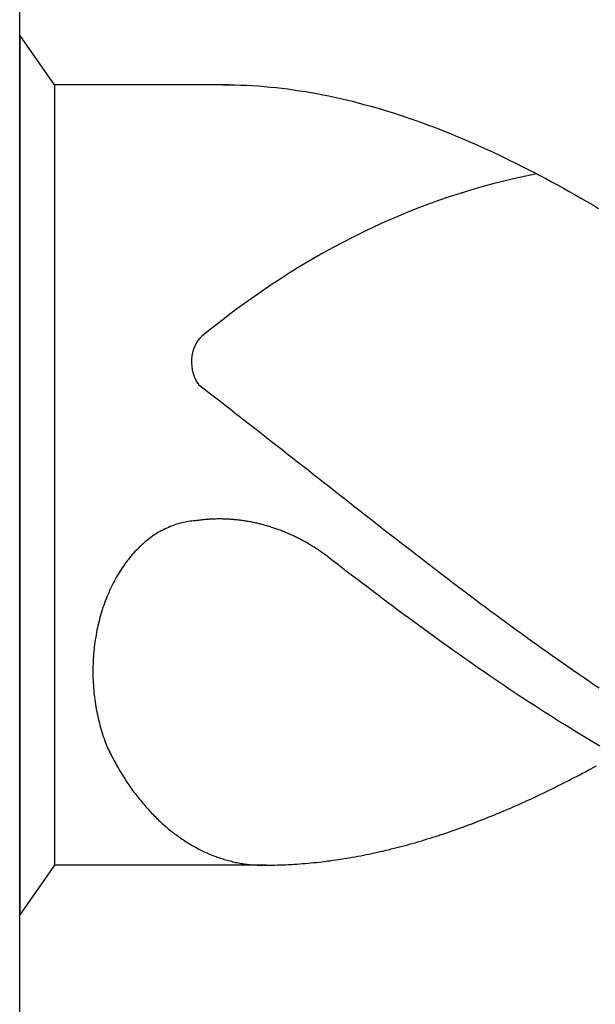
# Model space of a CAD drawing. Units: millimetres. Extents: x -198 to 396, y -196 to 225.
# Drawn here: x -174 to -171, y 83 to 87 of the extents above; entities that cross this region are included whole.
import ezdxf
from ezdxf.enums import TextEntityAlignment as Align

# ---------------------------------------------------------------- set-up
doc = ezdxf.new("R2010")
doc.units = ezdxf.units.MM
doc.layers.add('AM_0', color=7, linetype='CONTINUOUS')
doc.layers.add('AM_6', color=2, linetype='CONTINUOUS')
doc.styles.add('MAPAL_BOR', font='isocp.shx', dxfattribs={"width": 0.9})

# ---------------------------------------------------------------- blocks, each defined once
blk = doc.blocks.new('*U27')
at = {"layer": 'AM_6'}
for p, q in [((0.1534, -40.2809), (0, -40.0621)), ((0, -40.0621), (0, -43.9379)), ((0.9219, -40.2809), (0.1534, -40.2809)), ((0.1534, -40.2809), (0.1534, -43.7191)), ((0.8961, -40.2809), (0.9219, -40.2809)), ((0.9219, -40.2809), (0.9477, -40.2816)), ((0.9477, -40.2816), (0.9735, -40.2823)), ((0.9735, -40.2823), (0.9993, -40.2833)), ((0.9993, -40.2833), (1.0254, -40.2847)), ((1.0254, -40.2847), (1.0512, -40.2864)), ((1.0512, -40.2864), (1.077, -40.2885)), ((1.077, -40.2885), (1.1028, -40.2909)), ((1.1028, -40.2909), (1.1286, -40.2933)), ((1.1286, -40.2933), (1.1544, -40.2964)), ((1.1544, -40.2964), (1.1802, -40.2995)), ((1.1802, -40.2995), (1.206, -40.3032)), ((1.206, -40.3032), (1.2318, -40.307)), ((1.2318, -40.307), (1.2576, -40.3108)), ((1.2576, -40.3108), (1.2834, -40.3153)), ((1.2834, -40.3153), (1.3092, -40.3201)), ((1.3092, -40.3201), (1.3352, -40.3249)), ((1.3352, -40.3249), (1.361, -40.3301)), ((1.361, -40.3301), (1.3868, -40.3356)), ((1.3868, -40.3356), (1.4126, -40.3414)), ((1.4126, -40.3414), (1.4384, -40.3473)), ((1.4384, -40.3473), (1.4642, -40.3538)), ((1.4642, -40.3538), (1.49, -40.3603)), ((1.49, -40.3603), (1.5158, -40.3672)), ((1.5158, -40.3672), (1.5416, -40.3741)), ((1.5416, -40.3741), (1.5674, -40.3816)), ((1.5674, -40.3816), (1.5932, -40.3892)), ((1.5932, -40.3892), (1.619, -40.3968)), ((1.619, -40.3968), (1.6451, -40.405)), ((1.6451, -40.405), (1.6709, -40.4133)), ((1.6709, -40.4133), (1.6967, -40.4219)), ((1.6967, -40.4219), (1.7225, -40.4308)), ((1.7225, -40.4308), (1.7483, -40.4397)), ((1.7483, -40.4397), (1.7741, -40.449)), ((1.7741, -40.449), (1.7999, -40.4587)), ((1.7999, -40.4587), (1.8257, -40.4683)), ((1.8257, -40.4683), (1.8515, -40.4783)), ((1.8515, -40.4783), (1.8773, -40.4886)), ((1.8773, -40.4886), (1.9031, -40.4992)), ((1.9031, -40.4992), (1.9291, -40.5099)), ((1.9291, -40.5099), (1.9549, -40.5205)), ((1.9549, -40.5205), (1.9807, -40.5319)), ((1.9807, -40.5319), (2.0065, -40.5429)), ((2.0065, -40.5429), (2.0323, -40.5546)), ((2.0323, -40.5546), (2.0581, -40.5663)), ((2.0581, -40.5663), (2.0839, -40.5783)), ((2.0839, -40.5783), (2.1097, -40.5903)), ((2.1097, -40.5903), (2.1355, -40.6027)), ((2.1355, -40.6027), (2.1613, -40.6154)), ((2.1613, -40.6154), (2.1871, -40.6282)), ((2.1871, -40.6282), (2.2129, -40.6409)), ((2.2129, -40.6409), (2.2389, -40.6539)), ((2.2389, -40.6539), (2.2647, -40.6674)), ((2.2647, -40.6674), (2.2905, -40.6808)), ((2.2905, -40.6808), (2.3163, -40.6945)), ((2.3163, -40.6945), (2.3421, -40.7086)), ((2.3421, -40.7086), (2.3679, -40.7224)), ((2.3679, -40.7224), (2.3937, -40.7368)), ((2.3937, -40.7368), (2.4195, -40.7512)), ((2.4195, -40.7512), (2.4453, -40.7657)), ((2.4453, -40.7657), (2.4711, -40.7805)), ((2.4711, -40.7805), (2.4969, -40.7953)), ((2.4969, -40.7953), (2.523, -40.8104)), ((2.523, -40.8104), (2.5488, -40.8255)), ((0.7888, -41.6032), (0.8117, -41.6208)), ((0.8117, -41.6208), (0.8346, -41.6383)), ((0.8346, -41.6383), (0.8575, -41.6562)), ((0.8575, -41.6562), (0.8805, -41.6737)), ((0.8805, -41.6737), (0.9034, -41.6916)), ((0.9034, -41.6916), (0.9263, -41.7091)), ((0.9263, -41.7091), (0.9492, -41.727)), ((0.9492, -41.727), (0.9718, -41.7449)), ((0.9718, -41.7449), (0.9947, -41.7628)), ((0.9947, -41.7628), (1.0177, -41.7806)), ((1.0177, -41.7806), (1.0406, -41.7985)), ((1.0406, -41.7985), (1.0635, -41.8164)), ((1.0635, -41.8164), (1.0864, -41.8343)), ((1.0864, -41.8343), (1.1093, -41.8522)), ((1.1093, -41.8522), (1.1322, -41.87)), ((1.1322, -41.87), (1.1551, -41.8879)), ((1.1551, -41.8879), (1.178, -41.9061)), ((1.178, -41.9061), (1.2009, -41.924)), ((1.2009, -41.924), (1.2238, -41.9419)), ((1.2238, -41.9419), (1.2465, -41.9601)), ((1.2465, -41.9601), (1.2694, -41.978)), ((1.2694, -41.978), (1.2923, -41.9959)), ((1.2923, -41.9959), (1.3152, -42.0141)), ((1.3152, -42.0141), (1.3381, -42.032)), ((1.3381, -42.032), (1.361, -42.0499)), ((1.361, -42.0499), (1.3839, -42.0681)), ((1.3839, -42.0681), (1.4068, -42.086)), ((1.4068, -42.086), (1.4297, -42.1038)), ((1.4297, -42.1038), (1.4526, -42.1217)), ((1.4526, -42.1217), (1.4755, -42.1399)), ((1.4755, -42.1399), (1.4985, -42.1578)), ((1.4985, -42.1578), (1.5211, -42.1757)), ((0.7507, -42.2039), (0.7433, -42.2049)), ((0.7582, -42.2032), (0.7507, -42.2039)), ((0.7657, -42.2022), (0.7582, -42.2032)), ((0.7734, -42.2018), (0.7657, -42.2022)), ((0.778, -42.2011), (0.7734, -42.2018)), ((0.7828, -42.2004), (0.778, -42.2011)), ((0.7874, -42.1998), (0.7828, -42.2004)), ((0.792, -42.1994), (0.7874, -42.1998)), ((0.7968, -42.1987), (0.792, -42.1994)), ((0.8014, -42.198), (0.7968, -42.1987)), ((0.8062, -42.1977), (0.8014, -42.198)), ((0.8108, -42.1974), (0.8062, -42.1977)), ((0.8156, -42.1967), (0.8108, -42.1974)), ((0.8202, -42.1963), (0.8156, -42.1967)), ((0.825, -42.196), (0.8202, -42.1963)), ((0.8296, -42.1956), (0.825, -42.196)), ((0.8344, -42.1953), (0.8296, -42.1956)), ((0.839, -42.1949), (0.8344, -42.1953)), ((0.8438, -42.1949), (0.839, -42.1949)), ((0.8484, -42.1946), (0.8438, -42.1949)), ((0.853, -42.1946), (0.8484, -42.1946)), ((0.8578, -42.1943), (0.853, -42.1946)), ((0.8624, -42.1943), (0.8578, -42.1943)), ((0.8672, -42.1939), (0.8624, -42.1943)), ((0.8718, -42.1939), (0.8672, -42.1939)), ((0.8766, -42.1939), (0.8718, -42.1939)), ((0.8812, -42.1939), (0.8766, -42.1939)), ((0.886, -42.1939), (0.8812, -42.1939)), ((0.8908, -42.1939), (0.886, -42.1939)), ((0.8954, -42.1943), (0.8908, -42.1939)), ((0.9002, -42.1943), (0.8954, -42.1943)), ((0.9048, -42.1943), (0.9002, -42.1943)), ((0.9094, -42.1946), (0.9048, -42.1943)), ((0.9142, -42.1946), (0.9094, -42.1946)), ((0.9188, -42.1949), (0.9142, -42.1946)), ((0.9236, -42.1953), (0.9188, -42.1949)), ((0.9282, -42.1956), (0.9236, -42.1953)), ((0.933, -42.196), (0.9282, -42.1956)), ((0.9376, -42.1963), (0.933, -42.196)), ((0.9424, -42.1967), (0.9376, -42.1963)), ((0.947, -42.197), (0.9424, -42.1967)), ((0.9518, -42.1974), (0.947, -42.197)), ((0.9564, -42.198), (0.9518, -42.1974)), ((0.9612, -42.1984), (0.9564, -42.198)), ((0.9658, -42.1991), (0.9612, -42.1984)), ((0.9706, -42.1994), (0.9658, -42.1991)), ((0.9752, -42.2001), (0.9706, -42.1994)), ((0.9798, -42.2008), (0.9752, -42.2001)), ((0.9846, -42.2015), (0.9798, -42.2008)), ((0.9892, -42.2022), (0.9846, -42.2015)), ((0.994, -42.2029), (0.9892, -42.2022)), ((0.9986, -42.2035), (0.994, -42.2029)), ((1.0032, -42.2042), (0.9986, -42.2035)), ((1.5211, -42.1757), (1.544, -42.1936)), ((1.544, -42.1936), (1.5669, -42.2114)), ((0.6258, -42.2445), (0.6188, -42.2486)), ((0.6331, -42.241), (0.6258, -42.2445)), ((0.6401, -42.2372), (0.6331, -42.241)), ((0.6473, -42.2338), (0.6401, -42.2372)), ((0.6545, -42.2307), (0.6473, -42.2338)), ((0.6618, -42.2276), (0.6545, -42.2307)), ((0.669, -42.2249), (0.6618, -42.2276)), ((0.6762, -42.2221), (0.669, -42.2249)), ((0.6837, -42.2194), (0.6762, -42.2221)), ((0.6909, -42.217), (0.6837, -42.2194)), ((0.6984, -42.2149), (0.6909, -42.217)), ((0.7059, -42.2128), (0.6984, -42.2149)), ((0.7134, -42.2108), (0.7059, -42.2128)), ((0.7206, -42.209), (0.7134, -42.2108)), ((0.7283, -42.2077), (0.7206, -42.209)), ((0.7358, -42.2063), (0.7283, -42.2077)), ((0.7433, -42.2049), (0.7358, -42.2063)), ((1.008, -42.2053), (1.0032, -42.2042)), ((1.0126, -42.2059), (1.008, -42.2053)), ((1.0172, -42.207), (1.0126, -42.2059)), ((1.022, -42.2077), (1.0172, -42.207)), ((1.0266, -42.2087), (1.022, -42.2077)), ((1.0312, -42.2097), (1.0266, -42.2087)), ((1.036, -42.2108), (1.0312, -42.2097)), ((1.0406, -42.2118), (1.036, -42.2108)), ((1.0451, -42.2128), (1.0406, -42.2118)), ((1.0497, -42.2139), (1.0451, -42.2128)), ((1.0545, -42.2149), (1.0497, -42.2139)), ((1.0591, -42.2163), (1.0545, -42.2149)), ((1.0637, -42.2173), (1.0591, -42.2163)), ((1.0683, -42.2183), (1.0637, -42.2173)), ((1.0729, -42.2197), (1.0683, -42.2183)), ((1.0775, -42.2211), (1.0729, -42.2197)), ((1.0823, -42.2225), (1.0775, -42.2211)), ((1.0869, -42.2235), (1.0823, -42.2225)), ((1.0914, -42.2249), (1.0869, -42.2235)), ((1.096, -42.2262), (1.0914, -42.2249)), ((1.1006, -42.2276), (1.096, -42.2262)), ((1.1052, -42.2293), (1.1006, -42.2276)), ((1.1098, -42.2307), (1.1052, -42.2293)), ((1.1143, -42.2321), (1.1098, -42.2307)), ((1.1189, -42.2338), (1.1143, -42.2321)), ((1.1235, -42.2352), (1.1189, -42.2338)), ((1.1281, -42.2369), (1.1235, -42.2352)), ((1.1327, -42.2386), (1.1281, -42.2369)), ((1.1373, -42.24), (1.1327, -42.2386)), ((1.1416, -42.2417), (1.1373, -42.24)), ((1.1462, -42.2434), (1.1416, -42.2417)), ((1.1508, -42.2451), (1.1462, -42.2434)), ((1.1553, -42.2469), (1.1508, -42.2451)), ((1.1599, -42.2489), (1.1553, -42.2469)), ((1.5669, -42.2114), (1.5898, -42.2293)), ((1.5898, -42.2293), (1.6127, -42.2472)), ((1.6127, -42.2472), (1.6357, -42.2651)), ((0.5576, -42.2902), (0.5511, -42.2957)), ((0.5643, -42.285), (0.5576, -42.2902)), ((0.5709, -42.2799), (0.5643, -42.285)), ((0.5776, -42.2751), (0.5709, -42.2799)), ((0.5844, -42.2702), (0.5776, -42.2751)), ((0.5911, -42.2654), (0.5844, -42.2702)), ((0.5981, -42.261), (0.5911, -42.2654)), ((0.6049, -42.2568), (0.5981, -42.261)), ((0.6118, -42.2524), (0.6049, -42.2568)), ((0.6188, -42.2486), (0.6118, -42.2524)), ((1.1643, -42.2506), (1.1599, -42.2489)), ((1.1688, -42.2524), (1.1643, -42.2506)), ((1.1734, -42.2544), (1.1688, -42.2524)), ((1.178, -42.2561), (1.1734, -42.2544)), ((1.1823, -42.2582), (1.178, -42.2561)), ((1.1869, -42.2603), (1.1823, -42.2582)), ((1.1913, -42.2623), (1.1869, -42.2603)), ((1.1958, -42.2641), (1.1913, -42.2623)), ((1.2004, -42.2661), (1.1958, -42.2641)), ((1.2048, -42.2682), (1.2004, -42.2661)), ((1.2093, -42.2706), (1.2048, -42.2682)), ((1.2137, -42.2726), (1.2093, -42.2706)), ((1.218, -42.2747), (1.2137, -42.2726)), ((1.2226, -42.2771), (1.218, -42.2747)), ((1.2269, -42.2792), (1.2226, -42.2771)), ((1.2315, -42.2816), (1.2269, -42.2792)), ((1.2359, -42.2837), (1.2315, -42.2816)), ((1.2402, -42.2861), (1.2359, -42.2837)), ((1.2446, -42.2885), (1.2402, -42.2861)), ((1.2491, -42.2909), (1.2446, -42.2885)), ((1.6357, -42.2651), (1.6586, -42.2826)), ((1.6586, -42.2826), (1.6815, -42.3005)), ((0.5135, -42.3311), (0.5074, -42.3376)), ((0.5195, -42.3249), (0.5135, -42.3311)), ((0.5258, -42.3187), (0.5195, -42.3249)), ((0.532, -42.3129), (0.5258, -42.3187)), ((0.5383, -42.307), (0.532, -42.3129)), ((0.5448, -42.3012), (0.5383, -42.307)), ((0.5511, -42.2957), (0.5448, -42.3012)), ((1.2535, -42.2933), (1.2491, -42.2909)), ((1.2578, -42.2957), (1.2535, -42.2933)), ((1.2622, -42.2981), (1.2578, -42.2957)), ((1.2665, -42.3005), (1.2622, -42.2981)), ((1.2708, -42.3029), (1.2665, -42.3005)), ((1.2752, -42.3057), (1.2708, -42.3029)), ((1.2795, -42.3081), (1.2752, -42.3057)), ((1.2839, -42.3108), (1.2795, -42.3081)), ((1.2882, -42.3132), (1.2839, -42.3108)), ((1.2925, -42.316), (1.2882, -42.3132)), ((1.2969, -42.3187), (1.2925, -42.316)), ((1.301, -42.3215), (1.2969, -42.3187)), ((1.3053, -42.3242), (1.301, -42.3215)), ((1.3097, -42.327), (1.3053, -42.3242)), ((1.314, -42.3297), (1.3097, -42.327)), ((1.3181, -42.3325), (1.314, -42.3297)), ((1.3224, -42.3356), (1.3181, -42.3325)), ((1.6815, -42.3005), (1.7044, -42.3184)), ((1.7044, -42.3184), (1.7273, -42.3359)), ((0.4783, -42.3717), (0.4727, -42.3789)), ((0.484, -42.3644), (0.4783, -42.3717)), ((0.4898, -42.3576), (0.484, -42.3644)), ((0.4956, -42.3507), (0.4898, -42.3576)), ((0.5014, -42.3442), (0.4956, -42.3507)), ((0.5074, -42.3376), (0.5014, -42.3442)), ((1.3268, -42.3383), (1.3224, -42.3356)), ((1.3309, -42.3411), (1.3268, -42.3383)), ((1.3352, -42.3442), (1.3309, -42.3411)), ((1.3393, -42.3469), (1.3352, -42.3442)), ((1.3434, -42.35), (1.3393, -42.3469)), ((1.3478, -42.3531), (1.3434, -42.35)), ((1.3519, -42.3562), (1.3478, -42.3531)), ((1.3559, -42.3593), (1.3519, -42.3562)), ((1.3559, -42.3593), (1.3781, -42.3761)), ((1.3781, -42.3761), (1.4006, -42.3933)), ((1.7273, -42.3359), (1.7502, -42.3538)), ((1.7502, -42.3538), (1.7729, -42.3713)), ((1.7729, -42.3713), (1.7958, -42.3889)), ((0.4462, -42.4167), (0.4411, -42.4246)), ((0.4513, -42.4088), (0.4462, -42.4167)), ((0.4566, -42.4012), (0.4513, -42.4088)), ((0.4619, -42.3937), (0.4566, -42.4012)), ((0.4672, -42.3861), (0.4619, -42.3937)), ((0.4727, -42.3789), (0.4672, -42.3861)), ((1.4006, -42.3933), (1.4227, -42.4102)), ((1.4227, -42.4102), (1.4449, -42.4274)), ((1.7958, -42.3889), (1.8187, -42.4064)), ((1.8187, -42.4064), (1.8416, -42.4239)), ((0.4218, -42.4573), (0.417, -42.4659)), ((0.4264, -42.449), (0.4218, -42.4573)), ((0.4312, -42.4408), (0.4264, -42.449)), ((0.4361, -42.4325), (0.4312, -42.4408)), ((0.4411, -42.4246), (0.4361, -42.4325)), ((1.4449, -42.4274), (1.4671, -42.4442)), ((1.4671, -42.4442), (1.4893, -42.4611)), ((1.4893, -42.4611), (1.5115, -42.4779)), ((1.8416, -42.4239), (1.8645, -42.4415)), ((1.8645, -42.4415), (1.8874, -42.459)), ((1.8874, -42.459), (1.9103, -42.4762)), ((0.3997, -42.5006), (0.3956, -42.5095)), ((0.404, -42.4917), (0.3997, -42.5006)), ((0.4083, -42.4831), (0.404, -42.4917)), ((0.4127, -42.4741), (0.4083, -42.4831)), ((0.417, -42.4659), (0.4127, -42.4741)), ((1.5115, -42.4779), (1.5337, -42.4948)), ((1.5337, -42.4948), (1.5558, -42.5116)), ((1.9103, -42.4762), (1.9332, -42.4937)), ((1.9332, -42.4937), (1.9561, -42.5109)), ((0.3801, -42.5463), (0.3767, -42.5556)), ((0.384, -42.537), (0.3801, -42.5463)), ((0.3878, -42.5278), (0.384, -42.537)), ((0.3917, -42.5185), (0.3878, -42.5278)), ((0.3956, -42.5095), (0.3917, -42.5185)), ((1.5558, -42.5116), (1.578, -42.5285)), ((1.578, -42.5285), (1.6002, -42.545)), ((1.6002, -42.545), (1.6224, -42.5618)), ((1.9561, -42.5109), (1.979, -42.5281)), ((1.979, -42.5281), (2.0019, -42.5453)), ((2.0019, -42.5453), (2.0248, -42.5625)), ((0.3635, -42.5938), (0.3604, -42.6037)), ((0.3666, -42.5842), (0.3635, -42.5938)), ((0.3698, -42.5745), (0.3666, -42.5842)), ((0.3731, -42.5652), (0.3698, -42.5745)), ((0.3767, -42.5556), (0.3731, -42.5652)), ((1.6224, -42.5618), (1.6446, -42.5783)), ((1.6446, -42.5783), (1.6668, -42.5948)), ((2.0248, -42.5625), (2.0475, -42.5797)), ((2.0475, -42.5797), (2.0704, -42.5965)), ((0.3519, -42.6333), (0.3493, -42.6433)), ((0.3546, -42.6233), (0.3519, -42.6333)), ((0.3575, -42.6134), (0.3546, -42.6233)), ((0.3604, -42.6037), (0.3575, -42.6134)), ((1.6668, -42.5948), (1.6889, -42.6113)), ((1.6889, -42.6113), (1.7114, -42.6275)), ((1.7114, -42.6275), (1.7335, -42.644)), ((2.0704, -42.5965), (2.0933, -42.6137)), ((2.0933, -42.6137), (2.1162, -42.6306)), ((2.1162, -42.6306), (2.1391, -42.6474)), ((0.3423, -42.6739), (0.3401, -42.6839)), ((0.3444, -42.6636), (0.3423, -42.6739)), ((0.3468, -42.6536), (0.3444, -42.6636)), ((0.3493, -42.6433), (0.3468, -42.6536)), ((1.7335, -42.644), (1.7557, -42.6601)), ((1.7557, -42.6601), (1.7779, -42.6766)), ((1.7779, -42.6766), (1.8001, -42.6928)), ((2.1391, -42.6474), (2.162, -42.6639)), ((2.162, -42.6639), (2.1849, -42.6808)), ((2.1849, -42.6808), (2.2078, -42.6973)), ((0.3346, -42.7151), (0.3329, -42.7255)), ((0.3362, -42.7045), (0.3346, -42.7151)), ((0.3382, -42.6942), (0.3362, -42.7045)), ((0.3401, -42.6839), (0.3382, -42.6942)), ((1.8001, -42.6928), (1.8223, -42.7086)), ((1.8223, -42.7086), (1.8445, -42.7248)), ((2.2078, -42.6973), (2.2307, -42.7141)), ((2.2307, -42.7141), (2.2537, -42.7306)), ((0.3273, -42.7674), (0.3264, -42.7777)), ((0.3285, -42.7567), (0.3273, -42.7674)), ((0.33, -42.7464), (0.3285, -42.7567)), ((0.3314, -42.7358), (0.33, -42.7464)), ((0.3329, -42.7255), (0.3314, -42.7358)), ((1.8445, -42.7248), (1.8666, -42.7406)), ((1.8666, -42.7406), (1.8888, -42.7567)), ((1.8888, -42.7567), (1.911, -42.7726)), ((2.2537, -42.7306), (2.2766, -42.7468)), ((2.2766, -42.7468), (2.2995, -42.7633)), ((2.2995, -42.7633), (2.3221, -42.7794)), ((0.3239, -42.8097), (0.3232, -42.8204)), ((0.3247, -42.799), (0.3239, -42.8097)), ((0.3254, -42.7884), (0.3247, -42.799)), ((0.3264, -42.7777), (0.3254, -42.7884)), ((1.911, -42.7726), (1.9332, -42.7884)), ((1.9332, -42.7884), (1.9554, -42.8039)), ((1.9554, -42.8039), (1.9776, -42.8193)), ((2.3221, -42.7794), (2.345, -42.7956)), ((2.345, -42.7956), (2.3679, -42.8118)), ((0.3225, -42.8417), (0.3223, -42.8523)), ((0.3223, -42.8523), (0.3223, -42.863)), ((0.323, -42.831), (0.3225, -42.8417)), ((0.3232, -42.8204), (0.323, -42.831)), ((1.9776, -42.8193), (1.9997, -42.8351)), ((1.9997, -42.8351), (2.0219, -42.8506)), ((2.0219, -42.8506), (2.0444, -42.8657)), ((2.3679, -42.8118), (2.3909, -42.8279)), ((2.3909, -42.8279), (2.4138, -42.8437)), ((2.4138, -42.8437), (2.4367, -42.8599)), ((0.3223, -42.863), (0.3223, -42.8736)), ((0.3223, -42.8736), (0.3225, -42.8843)), ((0.3225, -42.8843), (0.3227, -42.895)), ((0.3227, -42.895), (0.323, -42.9056)), ((2.0444, -42.8657), (2.0665, -42.8812)), ((2.0665, -42.8812), (2.0887, -42.8963)), ((2.0887, -42.8963), (2.1109, -42.9115)), ((2.4367, -42.8599), (2.4596, -42.8754)), ((2.4596, -42.8754), (2.4825, -42.8912)), ((2.4825, -42.8912), (2.5054, -42.9067)), ((0.323, -42.9056), (0.3237, -42.9163)), ((0.3237, -42.9163), (0.3242, -42.9269)), ((0.3242, -42.9269), (0.3249, -42.9373)), ((0.3249, -42.9373), (0.3259, -42.9479)), ((2.1109, -42.9115), (2.1331, -42.9263)), ((2.1331, -42.9263), (2.1553, -42.9414)), ((2.5054, -42.9067), (2.5283, -42.9225)), ((2.5283, -42.9225), (2.5512, -42.9376)), ((0.3259, -42.9479), (0.3268, -42.9586)), ((0.3268, -42.9586), (0.328, -42.9692)), ((0.328, -42.9692), (0.3292, -42.9795)), ((0.3292, -42.9795), (0.3307, -42.9902)), ((2.1553, -42.9414), (2.1775, -42.9562)), ((2.1775, -42.9562), (2.1996, -42.9709)), ((2.1996, -42.9709), (2.2218, -42.9854)), ((0.3307, -42.9902), (0.3321, -43.0005)), ((0.3321, -43.0005), (0.3336, -43.0108)), ((0.3336, -43.0108), (0.3353, -43.0215)), ((0.3353, -43.0215), (0.3372, -43.0318)), ((2.2218, -42.9854), (2.244, -43.0002)), ((2.244, -43.0002), (2.2662, -43.0146)), ((2.2662, -43.0146), (2.2884, -43.0291)), ((0.3372, -43.0318), (0.3391, -43.0421)), ((0.3391, -43.0421), (0.3413, -43.0521)), ((0.3413, -43.0521), (0.3435, -43.0624)), ((0.3435, -43.0624), (0.3456, -43.0727)), ((2.2884, -43.0291), (2.3106, -43.0431)), ((2.3106, -43.0431), (2.3327, -43.0572)), ((2.3327, -43.0572), (2.3549, -43.0713)), ((2.3549, -43.0713), (2.3773, -43.0854)), ((0.3456, -43.0727), (0.3481, -43.0827)), ((0.3481, -43.0827), (0.3507, -43.0927)), ((0.3507, -43.0927), (0.3534, -43.1026)), ((0.3534, -43.1026), (0.356, -43.1126)), ((0.356, -43.1126), (0.3589, -43.1226)), ((2.3773, -43.0854), (2.3995, -43.0992)), ((2.3995, -43.0992), (2.4217, -43.1129)), ((2.4217, -43.1129), (2.4439, -43.1267)), ((0.3589, -43.1226), (0.3618, -43.1322)), ((0.3618, -43.1322), (0.3649, -43.1422)), ((0.3649, -43.1422), (0.3681, -43.1518)), ((0.3681, -43.1518), (0.3714, -43.1614)), ((2.4439, -43.1267), (2.4661, -43.1401)), ((2.4661, -43.1401), (2.4883, -43.1535)), ((2.4883, -43.1535), (2.5104, -43.1666)), ((0.3714, -43.1614), (0.3748, -43.1707)), ((0.3748, -43.1707), (0.3784, -43.1803)), ((0.3784, -43.1803), (0.3821, -43.1896)), ((0.3821, -43.1896), (0.3857, -43.1989)), ((0.3857, -43.1989), (0.3893, -43.2061)), ((2.5104, -43.1666), (2.5326, -43.18)), ((2.5326, -43.18), (2.5548, -43.1931)), ((0.3893, -43.2061), (0.3929, -43.2137)), ((0.3929, -43.2137), (0.3965, -43.2209)), ((0.3965, -43.2209), (0.4001, -43.2281)), ((0.4001, -43.2281), (0.4038, -43.2357)), ((0.4038, -43.2357), (0.4074, -43.2429)), ((0.4074, -43.2429), (0.4112, -43.2501)), ((0.4112, -43.2501), (0.4151, -43.257)), ((0.4151, -43.257), (0.4187, -43.2642)), ((0.4187, -43.2642), (0.4228, -43.2714)), ((0.4228, -43.2714), (0.4267, -43.2783)), ((0.4267, -43.2783), (0.4305, -43.2852)), ((0.4305, -43.2852), (0.4346, -43.2921)), ((2.515, -43.2941), (2.5271, -43.2876)), ((2.5271, -43.2876), (2.5394, -43.2807)), ((0.4346, -43.2921), (0.4385, -43.299)), ((0.4385, -43.299), (0.4426, -43.3058)), ((0.4426, -43.3058), (0.4467, -43.3127)), ((0.4467, -43.3127), (0.4508, -43.3196)), ((0.4508, -43.3196), (0.4551, -43.3261)), ((0.4551, -43.3261), (0.4592, -43.333)), ((2.4417, -43.333), (2.4538, -43.3265)), ((2.4538, -43.3265), (2.4661, -43.3203)), ((2.4661, -43.3203), (2.4784, -43.3137)), ((2.4784, -43.3137), (2.4904, -43.3072)), ((2.4904, -43.3072), (2.5027, -43.3007)), ((2.5027, -43.3007), (2.515, -43.2941)), ((0.4592, -43.333), (0.4636, -43.3395)), ((0.4636, -43.3395), (0.4677, -43.3461)), ((0.4677, -43.3461), (0.472, -43.3526)), ((0.472, -43.3526), (0.4763, -43.3591)), ((0.4763, -43.3591), (0.4807, -43.3657)), ((0.4807, -43.3657), (0.4853, -43.3718)), ((0.4853, -43.3718), (0.4896, -43.3784)), ((2.3561, -43.3763), (2.3684, -43.3701)), ((2.3684, -43.3701), (2.3807, -43.3639)), ((2.3807, -43.3639), (2.3928, -43.3581)), ((2.3928, -43.3581), (2.4051, -43.3519)), ((2.4051, -43.3519), (2.4171, -43.3454)), ((2.4171, -43.3454), (2.4294, -43.3392)), ((2.4294, -43.3392), (2.4417, -43.333)), ((0.4896, -43.3784), (0.4942, -43.3846)), ((0.4942, -43.3846), (0.4988, -43.3908)), ((0.4988, -43.3908), (0.5031, -43.3969)), ((0.5031, -43.3969), (0.5077, -43.4031)), ((0.5077, -43.4031), (0.5125, -43.4093)), ((0.5125, -43.4093), (0.5171, -43.4152)), ((0.5171, -43.4152), (0.5217, -43.4214)), ((2.2585, -43.4231), (2.2708, -43.4176)), ((2.2708, -43.4176), (2.2828, -43.4117)), ((2.2828, -43.4117), (2.2951, -43.4059)), ((2.2951, -43.4059), (2.3074, -43.4)), ((2.3074, -43.4), (2.3195, -43.3942)), ((2.3195, -43.3942), (2.3318, -43.3883)), ((2.3318, -43.3883), (2.3441, -43.3822)), ((2.3441, -43.3822), (2.3561, -43.3763)), ((0.5217, -43.4214), (0.5265, -43.4272)), ((0.5265, -43.4272), (0.5313, -43.433)), ((0.5313, -43.433), (0.5361, -43.4389)), ((0.5361, -43.4389), (0.5407, -43.4447)), ((0.5407, -43.4447), (0.5458, -43.4506)), ((0.5458, -43.4506), (0.5506, -43.4561)), ((0.5506, -43.4561), (0.5554, -43.4616)), ((0.5554, -43.4616), (0.5605, -43.4674)), ((2.1731, -43.4619), (2.1852, -43.4564)), ((2.1852, -43.4564), (2.1975, -43.4509)), ((2.1975, -43.4509), (2.2098, -43.4454)), ((2.2098, -43.4454), (2.2218, -43.4399)), ((2.2218, -43.4399), (2.2341, -43.4344)), ((2.2341, -43.4344), (2.2464, -43.4289)), ((2.2464, -43.4289), (2.2585, -43.4231)), ((0.5605, -43.4674), (0.5653, -43.4729)), ((0.5653, -43.4729), (0.5704, -43.4784)), ((0.5704, -43.4784), (0.5754, -43.4836)), ((0.5754, -43.4836), (0.5805, -43.4891)), ((0.5805, -43.4891), (0.5856, -43.4942)), ((0.5856, -43.4942), (0.5906, -43.4997)), ((0.5906, -43.4997), (0.5959, -43.5049)), ((0.5959, -43.5049), (0.601, -43.5101)), ((2.0632, -43.508), (2.0755, -43.5032)), ((2.0755, -43.5032), (2.0875, -43.498)), ((2.0875, -43.498), (2.0998, -43.4932)), ((2.0998, -43.4932), (2.1121, -43.4881)), ((2.1121, -43.4881), (2.1242, -43.4829)), ((2.1242, -43.4829), (2.1365, -43.4777)), ((2.1365, -43.4777), (2.1485, -43.4722)), ((2.1485, -43.4722), (2.1608, -43.4671)), ((2.1608, -43.4671), (2.1731, -43.4619)), ((0.601, -43.5101), (0.6063, -43.5149)), ((0.6063, -43.5149), (0.6114, -43.52)), ((0.6114, -43.52), (0.6167, -43.5252)), ((0.6167, -43.5252), (0.622, -43.53)), ((0.622, -43.53), (0.6273, -43.5348)), ((0.6273, -43.5348), (0.6326, -43.5396)), ((0.6326, -43.5396), (0.6379, -43.5444)), ((0.6379, -43.5444), (0.6434, -43.5489)), ((1.9532, -43.5503), (1.9655, -43.5458)), ((1.9655, -43.5458), (1.9778, -43.5413)), ((1.9778, -43.5413), (1.9899, -43.5365)), ((1.9899, -43.5365), (2.0022, -43.5321)), ((2.0022, -43.5321), (2.0142, -43.5272)), ((2.0142, -43.5272), (2.0265, -43.5224)), ((2.0265, -43.5224), (2.0388, -43.5176)), ((2.0388, -43.5176), (2.0509, -43.5128)), ((2.0509, -43.5128), (2.0632, -43.508)), ((0.6434, -43.5489), (0.6487, -43.5537)), ((0.6487, -43.5537), (0.6543, -43.5582)), ((0.6543, -43.5582), (0.6596, -43.5627)), ((0.6596, -43.5627), (0.6651, -43.5671)), ((0.6651, -43.5671), (0.6707, -43.5716)), ((0.6707, -43.5716), (0.6762, -43.5757)), ((0.6762, -43.5757), (0.6818, -43.5802)), ((0.6818, -43.5802), (0.6873, -43.5843)), ((0.6873, -43.5843), (0.6929, -43.5884)), ((0.6929, -43.5884), (0.6986, -43.5926)), ((1.8312, -43.5922), (1.8435, -43.5881)), ((1.8435, -43.5881), (1.8556, -43.5843)), ((1.8556, -43.5843), (1.8679, -43.5802)), ((1.8679, -43.5802), (1.8799, -43.5761)), ((1.8799, -43.5761), (1.8922, -43.5719)), ((1.8922, -43.5719), (1.9045, -43.5675)), ((1.9045, -43.5675), (1.9166, -43.5633)), ((1.9166, -43.5633), (1.9289, -43.5589)), ((1.9289, -43.5589), (1.9412, -43.5548)), ((1.9412, -43.5548), (1.9532, -43.5503)), ((0.6986, -43.5926), (0.7042, -43.5964)), ((0.7042, -43.5964), (0.71, -43.6005)), ((0.71, -43.6005), (0.7155, -43.6043)), ((0.7155, -43.6043), (0.7213, -43.608)), ((0.7213, -43.608), (0.7271, -43.6118)), ((0.7271, -43.6118), (0.7329, -43.6156)), ((0.7329, -43.6156), (0.7387, -43.6194)), ((0.7387, -43.6194), (0.7445, -43.6228)), ((0.7445, -43.6228), (0.7502, -43.6266)), ((0.7502, -43.6266), (0.756, -43.6301)), ((0.756, -43.6301), (0.7618, -43.6331)), ((0.7618, -43.6331), (0.7679, -43.6366)), ((1.6725, -43.6383), (1.6846, -43.6352)), ((1.6846, -43.6352), (1.6969, -43.6318)), ((1.6969, -43.6318), (1.7092, -43.6287)), ((1.7092, -43.6287), (1.7213, -43.6252)), ((1.7213, -43.6252), (1.7335, -43.6218)), ((1.7335, -43.6218), (1.7456, -43.6184)), ((1.7456, -43.6184), (1.7579, -43.6146)), ((1.7579, -43.6146), (1.7702, -43.6111)), ((1.7702, -43.6111), (1.7823, -43.6074)), ((1.7823, -43.6074), (1.7946, -43.6036)), ((1.7946, -43.6036), (1.8069, -43.5998)), ((1.8069, -43.5998), (1.8189, -43.596)), ((1.8189, -43.596), (1.8312, -43.5922)), ((0.7679, -43.6366), (0.7736, -43.64)), ((0.7736, -43.64), (0.7794, -43.6431)), ((0.7794, -43.6431), (0.7855, -43.6462)), ((0.7855, -43.6462), (0.7915, -43.6493)), ((0.7915, -43.6493), (0.7973, -43.6524)), ((0.7973, -43.6524), (0.8033, -43.6551)), ((0.8033, -43.6551), (0.8093, -43.6582)), ((0.8093, -43.6582), (0.8154, -43.661)), ((0.8154, -43.661), (0.8214, -43.6637)), ((0.8214, -43.6637), (0.8274, -43.6665)), ((0.8274, -43.6665), (0.8334, -43.6689)), ((0.8334, -43.6689), (0.8395, -43.6717)), ((0.8395, -43.6717), (0.8455, -43.6741)), ((0.8455, -43.6741), (0.8515, -43.6765)), ((0.8515, -43.6765), (0.8578, -43.6789)), ((1.4893, -43.6796), (1.5016, -43.6772)), ((1.5016, -43.6772), (1.5136, -43.6747)), ((1.5136, -43.6747), (1.5259, -43.6723)), ((1.5259, -43.6723), (1.5382, -43.6699)), ((1.5382, -43.6699), (1.5503, -43.6672)), ((1.5503, -43.6672), (1.5626, -43.6648)), ((1.5626, -43.6648), (1.5749, -43.662)), ((1.5749, -43.662), (1.5869, -43.6593)), ((1.5869, -43.6593), (1.5992, -43.6565)), ((1.5992, -43.6565), (1.6113, -43.6534)), ((1.6113, -43.6534), (1.6236, -43.6507)), ((1.6236, -43.6507), (1.6359, -43.6476)), ((1.6359, -43.6476), (1.648, -43.6445)), ((1.648, -43.6445), (1.6602, -43.6414)), ((1.6602, -43.6414), (1.6725, -43.6383)), ((0.1534, -43.7191), (0, -43.9379)), ((1.0864, -43.7191), (0.1534, -43.7191)), ((0.8578, -43.6789), (0.8638, -43.6813)), ((0.8638, -43.6813), (0.8701, -43.6833)), ((0.8701, -43.6833), (0.8761, -43.6854)), ((0.8761, -43.6854), (0.8824, -43.6878)), ((0.8824, -43.6878), (0.8884, -43.6895)), ((0.8884, -43.6895), (0.8947, -43.6916)), ((0.8947, -43.6916), (0.9007, -43.6937)), ((0.9007, -43.6937), (0.907, -43.6954)), ((0.907, -43.6954), (0.9132, -43.6971)), ((0.9132, -43.6971), (0.9193, -43.6988)), ((0.9193, -43.6988), (0.9255, -43.7005)), ((0.9255, -43.7005), (0.9318, -43.7019)), ((0.9318, -43.7019), (0.9381, -43.7036)), ((0.9381, -43.7036), (0.9444, -43.705)), ((0.9444, -43.705), (0.9506, -43.7064)), ((0.9506, -43.7064), (0.9569, -43.7074)), ((0.9569, -43.7074), (0.9632, -43.7088)), ((0.9632, -43.7088), (0.9694, -43.7098)), ((0.9694, -43.7098), (0.9757, -43.7108)), ((0.9757, -43.7108), (0.982, -43.7119)), ((0.982, -43.7119), (0.9882, -43.7129)), ((0.9882, -43.7129), (0.9945, -43.7139)), ((0.9945, -43.7139), (1.0008, -43.7146)), ((1.0008, -43.7146), (1.007, -43.7153)), ((1.007, -43.7153), (1.0136, -43.716)), ((1.0136, -43.716), (1.0198, -43.7167)), ((1.0198, -43.7167), (1.0261, -43.717)), ((1.0261, -43.717), (1.0324, -43.7177)), ((1.0324, -43.7177), (1.0386, -43.7181)), ((1.0386, -43.7181), (1.0451, -43.7184)), ((1.0451, -43.7184), (1.0514, -43.7188)), ((1.0514, -43.7188), (1.0577, -43.7188)), ((1.0577, -43.7188), (1.0639, -43.7191)), ((1.0639, -43.7191), (1.0705, -43.7191)), ((1.0741, -43.7191), (1.0864, -43.7191)), ((1.0864, -43.7191), (1.0987, -43.7188)), ((1.0987, -43.7188), (1.1107, -43.7188)), ((1.1107, -43.7188), (1.123, -43.7184)), ((1.123, -43.7184), (1.1353, -43.7181)), ((1.1353, -43.7181), (1.1474, -43.7177)), ((1.1474, -43.7177), (1.1597, -43.7174)), ((1.1597, -43.7174), (1.172, -43.7167)), ((1.172, -43.7167), (1.184, -43.716)), ((1.184, -43.716), (1.1963, -43.7153)), ((1.1963, -43.7153), (1.2084, -43.7146)), ((1.2084, -43.7146), (1.2207, -43.7139)), ((1.2207, -43.7139), (1.233, -43.7129)), ((1.233, -43.7129), (1.245, -43.7122)), ((1.245, -43.7122), (1.2573, -43.7112)), ((1.2573, -43.7112), (1.2696, -43.7102)), ((1.2696, -43.7102), (1.2817, -43.7088)), ((1.2817, -43.7088), (1.294, -43.7078)), ((1.294, -43.7078), (1.3063, -43.7064)), ((1.3063, -43.7064), (1.3183, -43.705)), ((1.3183, -43.705), (1.3306, -43.7036)), ((1.3306, -43.7036), (1.3427, -43.7023)), ((1.3427, -43.7023), (1.355, -43.7005)), ((1.355, -43.7005), (1.3673, -43.6992)), ((1.3673, -43.6992), (1.3793, -43.6974)), ((1.3793, -43.6974), (1.3916, -43.6957)), ((1.3916, -43.6957), (1.4039, -43.6937)), ((1.4039, -43.6937), (1.416, -43.6919)), ((1.416, -43.6919), (1.4283, -43.6899)), ((1.4283, -43.6899), (1.4406, -43.6882)), ((1.4406, -43.6882), (1.4526, -43.6861)), ((1.4526, -43.6861), (1.4649, -43.6837)), ((1.4649, -43.6837), (1.477, -43.6816)), ((1.477, -43.6816), (1.4893, -43.6796))]:
    blk.add_line(p, q, dxfattribs=at)
blk.add_lwpolyline([(0, -36), (12, -36), (12, -48), (0, -48)], close=True, dxfattribs=at)
for centre, major_axis, start_param, end_param in [((2.8144, -46.3757), (0, 5.7534), 0.133696, 0.522114), ((0.8486, -41.5027), (0, 0.1318), 0.527579, 2.438697)]:
    blk.add_ellipse(centre, major_axis=major_axis, ratio=0.701307, start_param=start_param, end_param=end_param, dxfattribs=at)
blk = doc.blocks.new('PICTO_INFO_STD_DRILL_PUBLIC')
at = {"layer": 'AM_6'}
blk.add_blockref('*U27', (0, 24), dxfattribs=at)
at = {"layer": 'AM_6', "style": 'MAPAL_BOR'}
for tag, p in [('TYPE_CUTTINGNUMBER', (15, -6)), ('FLUTES', (15, -18)), ('COATING', (15, -30)), ('COOLANT', (15, -42)), ('ENTRYSITUATION', (15, -54)), ('EXITSITUATION', (15, -66))]:
    blk.add_attdef(tag, text='', height=3.5, dxfattribs=at).set_placement(p, align=Align.MIDDLE_LEFT)

msp = doc.modelspace()

# ---------------------------------------------------------------- block references
at = {"layer": 'AM_0'}
msp.add_blockref('PICTO_INFO_STD_DRILL_PUBLIC', (-173.5, 103), dxfattribs=at)

doc.saveas('drawing.dxf')
